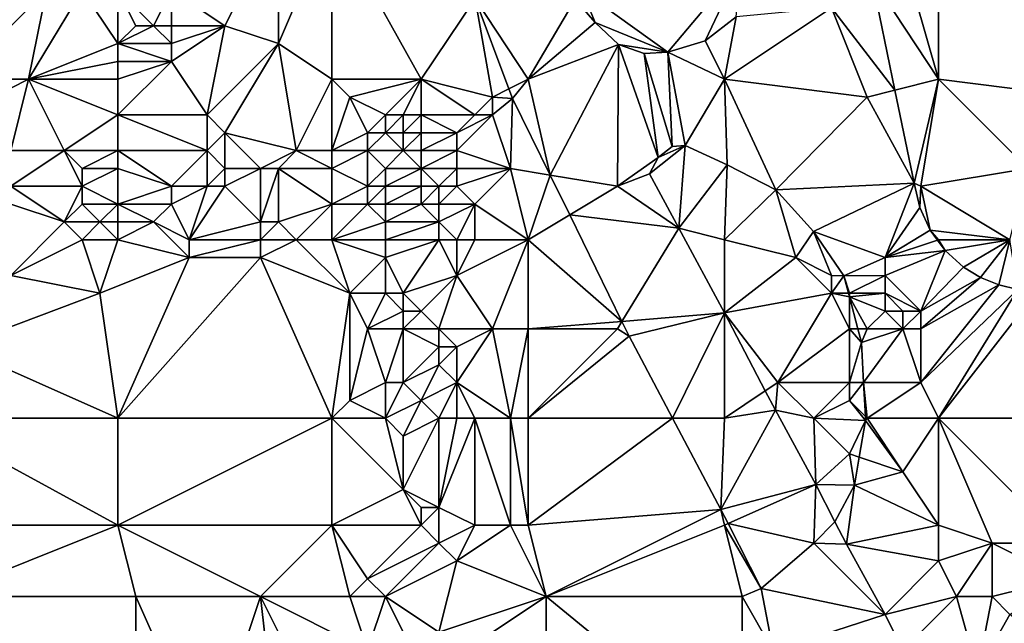
# Model space of a CAD drawing. Units: metres. Extents: x 73750 to 74375, y 348500 to 349000.
# Drawn here: x 74000 to 74055, y 348786 to 348819 of the extents above; entities that cross this region are included whole.
import ezdxf

# ---------------------------------------------------------------- set-up
doc = ezdxf.new("R2010")
doc.units = ezdxf.units.M
doc.layers.add('Terrain', color=15, linetype='Continuous')

msp = doc.modelspace()

# ---------------------------------------------------------------- linework, layer by layer
at = {"layer": 'Terrain'}
for points in [[(74014, 348825, 256.88), (74008, 348821, 257.07), (74011, 348819, 256.94), (74014, 348825, 256.88)], [(74014, 348825, 256.88), (74011, 348819, 256.94), (74014, 348818, 256.92), (74014, 348825, 256.88)], [(74017, 348825, 257.02), (74014, 348825, 256.88), (74014, 348818, 256.92), (74017, 348825, 257.02)], [(74017, 348825, 257.02), (74014, 348818, 256.92), (74017, 348816, 257.03), (74017, 348825, 257.02)], [(74017, 348825, 257.02), (74017, 348816, 257.03), (74022, 348816, 257.05), (74017, 348825, 257.02)], [(74017, 348825, 257.02), (74022, 348816, 257.05), (74025.023, 348820.535, 256.672), (74017, 348825, 257.02)], [(74051, 348825, 257.1), (74049, 348823, 257.24), (74051, 348816, 257.2), (74051, 348825, 257.1)], [(74051, 348825, 257.1), (74051, 348816, 257.2), (74059, 348815, 257.11), (74051, 348825, 257.1)], [(74051, 348825, 257.1), (74059, 348815, 257.11), (74062, 348825, 257.07), (74051, 348825, 257.1)], [(74051, 348816, 257.2), (74049, 348823, 257.24), (74047.259, 348821.694, 256.799), (74051, 348816, 257.2)], [(73996, 348816, 257.16), (74001, 348821, 256.8), (73996, 348822, 257.14), (73996, 348816, 257.16)], [(74031, 348821, 257.16), (74035.832, 348817.515, 256.692), (74039.93, 348822.425, 256.72), (74031, 348821, 257.16)], [(74037.925, 348818.15, 256.696), (74039.93, 348822.425, 256.72), (74035.832, 348817.515, 256.692), (74037.925, 348818.15, 256.696)], [(74039.661, 348819.502, 256.736), (74039.93, 348822.425, 256.72), (74037.925, 348818.15, 256.696), (74039.661, 348819.502, 256.736)], [(74048.554, 348815.389, 256.806), (74047.259, 348821.694, 256.799), (74045, 348820, 257.24), (74048.554, 348815.389, 256.806)], [(74048.554, 348815.389, 256.806), (74051, 348816, 257.2), (74047.259, 348821.694, 256.799), (74048.554, 348815.389, 256.806)], [(74000, 348816, 257.14), (74001, 348821, 256.8), (73996, 348816, 257.16), (74000, 348816, 257.14)], [(74000, 348816, 257.14), (74005, 348818, 257.34), (74003, 348821, 256.88), (74000, 348816, 257.14)], [(74000, 348816, 257.14), (74003, 348821, 256.88), (74001, 348821, 256.8), (74000, 348816, 257.14)], [(74005, 348818, 257.34), (74005, 348821, 257.04), (74003, 348821, 256.88), (74005, 348818, 257.34)], [(74005, 348818, 257.34), (74006, 348819, 257.43), (74005, 348821, 257.04), (74005, 348818, 257.34)], [(74005, 348821, 257.04), (74006, 348819, 257.43), (74007, 348819, 257.4), (74005, 348821, 257.04)], [(74005, 348821, 257.04), (74007, 348819, 257.4), (74008, 348821, 257.07), (74005, 348821, 257.04)], [(74008, 348819, 257.28), (74008, 348821, 257.07), (74007, 348819, 257.4), (74008, 348819, 257.28)], [(74011, 348819, 256.94), (74008, 348821, 257.07), (74008, 348819, 257.28), (74011, 348819, 256.94)], [(74031, 348821, 257.16), (74030.624, 348820.492, 256.744), (74031.757, 348819.179, 256.724), (74031, 348821, 257.16)], [(74031, 348821, 257.16), (74031.757, 348819.179, 256.724), (74035.832, 348817.515, 256.692), (74031, 348821, 257.16)], [(74026, 348815, 256.97), (74025.023, 348820.535, 256.672), (74022, 348816, 257.05), (74026, 348815, 256.97)], [(74026, 348815, 256.97), (74026.922, 348815.461, 256.653), (74025.023, 348820.535, 256.672), (74026, 348815, 256.97)], [(74026.922, 348815.461, 256.653), (74028, 348816, 257.07), (74025.023, 348820.535, 256.672), (74026.922, 348815.461, 256.653)], [(74030.624, 348820.492, 256.744), (74025.023, 348820.535, 256.672), (74028, 348816, 257.07), (74030.624, 348820.492, 256.744)], [(74031.757, 348819.179, 256.724), (74030.624, 348820.492, 256.744), (74028, 348816, 257.07), (74031.757, 348819.179, 256.724)], [(74039, 348816, 256.99), (74047, 348815, 257.23), (74045, 348820, 257.24), (74039, 348816, 256.99)], [(74039, 348816, 256.99), (74045, 348820, 257.24), (74039.661, 348819.502, 256.736), (74039, 348816, 256.99)], [(74047, 348815, 257.23), (74048.554, 348815.389, 256.806), (74045, 348820, 257.24), (74047, 348815, 257.23)], [(74033.069, 348817.956, 256.692), (74031.757, 348819.179, 256.724), (74028, 348816, 257.07), (74033.069, 348817.956, 256.692)], [(74035.832, 348817.515, 256.692), (74031.757, 348819.179, 256.724), (74033.069, 348817.956, 256.692), (74035.832, 348817.515, 256.692)], [(74039, 348816, 256.99), (74039.661, 348819.502, 256.736), (74037.925, 348818.15, 256.696), (74039, 348816, 256.99)], [(74005, 348818, 257.34), (74008, 348818, 257.24), (74007, 348819, 257.4), (74005, 348818, 257.34)], [(74005, 348818, 257.34), (74007, 348819, 257.4), (74006, 348819, 257.43), (74005, 348818, 257.34)], [(74008, 348818, 257.24), (74008, 348819, 257.28), (74007, 348819, 257.4), (74008, 348818, 257.24)], [(74010, 348814, 256.96), (74011, 348819, 256.94), (74008, 348817, 257.13), (74010, 348814, 256.96)], [(74008, 348817, 257.13), (74011, 348819, 256.94), (74008, 348818, 257.24), (74008, 348817, 257.13)], [(74008, 348818, 257.24), (74011, 348819, 256.94), (74008, 348819, 257.28), (74008, 348818, 257.24)], [(74010, 348814, 256.96), (74014, 348818, 256.92), (74011, 348819, 256.94), (74010, 348814, 256.96)], [(74039, 348816, 256.99), (74037.925, 348818.15, 256.696), (74035.832, 348817.515, 256.692), (74039, 348816, 256.99)], [(74000, 348816, 257.14), (74005, 348817, 257.23), (74005, 348818, 257.34), (74000, 348816, 257.14)], [(74005, 348817, 257.23), (74008, 348817, 257.13), (74005, 348818, 257.34), (74005, 348817, 257.23)], [(74005, 348818, 257.34), (74008, 348817, 257.13), (74008, 348818, 257.24), (74005, 348818, 257.34)], [(74011, 348813, 257.07), (74014, 348818, 256.92), (74010, 348814, 256.96), (74011, 348813, 257.07)], [(74015, 348812, 257.38), (74014, 348818, 256.92), (74011, 348813, 257.07), (74015, 348812, 257.38)], [(74015, 348812, 257.38), (74017, 348816, 257.03), (74014, 348818, 256.92), (74015, 348812, 257.38)], [(74029.229, 348810.629, 256.64), (74033.069, 348817.956, 256.692), (74028, 348816, 257.07), (74029.229, 348810.629, 256.64)], [(74033, 348810, 257.16), (74033.069, 348817.956, 256.692), (74029.229, 348810.629, 256.64), (74033, 348810, 257.16)], [(74033, 348810, 257.16), (74035.281, 348811.606, 256.684), (74033.069, 348817.956, 256.692), (74033, 348810, 257.16)], [(74035.281, 348811.606, 256.684), (74034.496, 348817.441, 256.672), (74033.069, 348817.956, 256.692), (74035.281, 348811.606, 256.684)], [(74035.832, 348817.515, 256.692), (74033.069, 348817.956, 256.692), (74034.496, 348817.441, 256.672), (74035.832, 348817.515, 256.692)], [(74036.068, 348812.226, 256.637), (74035.832, 348817.515, 256.692), (74034.496, 348817.441, 256.672), (74036.068, 348812.226, 256.637)], [(74036.792, 348812.28, 256.601), (74039, 348816, 256.99), (74035.832, 348817.515, 256.692), (74036.792, 348812.28, 256.601)], [(74036.792, 348812.28, 256.601), (74035.832, 348817.515, 256.692), (74036.068, 348812.226, 256.637), (74036.792, 348812.28, 256.601)], [(74005, 348816, 257.08), (74005, 348817, 257.23), (74000, 348816, 257.14), (74005, 348816, 257.08)], [(74005, 348814, 256.96), (74010, 348814, 256.96), (74008, 348817, 257.13), (74005, 348814, 256.96)], [(74005, 348814, 256.96), (74008, 348817, 257.13), (74005, 348816, 257.08), (74005, 348814, 256.96)], [(74005, 348816, 257.08), (74008, 348817, 257.13), (74005, 348817, 257.23), (74005, 348816, 257.08)], [(74036.068, 348812.226, 256.637), (74034.496, 348817.441, 256.672), (74035.281, 348811.606, 256.684), (74036.068, 348812.226, 256.637)], [(73998, 348815, 257.05), (74000, 348816, 257.14), (73996, 348816, 257.16), (73998, 348815, 257.05)], [(73999, 348812, 256.99), (74000, 348816, 257.14), (73998, 348815, 257.05), (73999, 348812, 256.99)], [(74002, 348812, 257.01), (74000, 348816, 257.14), (73999, 348812, 256.99), (74002, 348812, 257.01)], [(74002, 348812, 257.01), (74005, 348814, 256.96), (74000, 348816, 257.14), (74002, 348812, 257.01)], [(74005, 348814, 256.96), (74005, 348816, 257.08), (74000, 348816, 257.14), (74005, 348814, 256.96)], [(74017, 348812, 257.32), (74017, 348816, 257.03), (74015, 348812, 257.38), (74017, 348812, 257.32)], [(74017, 348812, 257.32), (74018, 348815, 257.05), (74017, 348816, 257.03), (74017, 348812, 257.32)], [(74017, 348816, 257.03), (74018, 348815, 257.05), (74022, 348816, 257.05), (74017, 348816, 257.03)], [(74020, 348814, 257.51), (74022, 348816, 257.05), (74018, 348815, 257.05), (74020, 348814, 257.51)], [(74021, 348814, 257.47), (74022, 348816, 257.05), (74020, 348814, 257.51), (74021, 348814, 257.47)], [(74022, 348814, 257.31), (74022, 348816, 257.05), (74021, 348814, 257.47), (74022, 348814, 257.31)], [(74025, 348814, 257.02), (74026, 348815, 256.97), (74022, 348816, 257.05), (74025, 348814, 257.02)], [(74025, 348814, 257.02), (74022, 348816, 257.05), (74022, 348814, 257.31), (74025, 348814, 257.02)], [(74026.922, 348815.461, 256.653), (74027.127, 348814.913, 256.651), (74028, 348816, 257.07), (74026.922, 348815.461, 256.653)], [(74029.229, 348810.629, 256.64), (74028, 348816, 257.07), (74027.127, 348814.913, 256.651), (74029.229, 348810.629, 256.64)], [(74039.156, 348811.207, 256.621), (74039, 348816, 256.99), (74036.792, 348812.28, 256.601), (74039.156, 348811.207, 256.621)], [(74039.156, 348811.207, 256.621), (74041.878, 348809.796, 256.652), (74039, 348816, 256.99), (74039.156, 348811.207, 256.621)], [(74039, 348816, 256.99), (74041.878, 348809.796, 256.652), (74047, 348815, 257.23), (74039, 348816, 256.99)], [(74048.554, 348815.389, 256.806), (74049.625, 348810.174, 256.811), (74051, 348816, 257.2), (74048.554, 348815.389, 256.806)], [(74050, 348810, 257.17), (74051, 348816, 257.2), (74049.625, 348810.174, 256.811), (74050, 348810, 257.17)], [(74050, 348810, 257.17), (74056, 348811, 257.42), (74051, 348816, 257.2), (74050, 348810, 257.17)], [(74056, 348811, 257.42), (74059, 348815, 257.11), (74051, 348816, 257.2), (74056, 348811, 257.42)], [(74026, 348815, 256.97), (74027.127, 348814.913, 256.651), (74026.922, 348815.461, 256.653), (74026, 348815, 256.97)], [(74047, 348815, 257.23), (74049.625, 348810.174, 256.811), (74048.554, 348815.389, 256.806), (74047, 348815, 257.23)], [(74017, 348812, 257.32), (74019, 348813, 257.42), (74018, 348815, 257.05), (74017, 348812, 257.32)], [(74019, 348813, 257.42), (74020, 348814, 257.51), (74018, 348815, 257.05), (74019, 348813, 257.42)], [(74026, 348814, 256.97), (74026, 348815, 256.97), (74025, 348814, 257.02), (74026, 348814, 256.97)], [(74026, 348814, 256.97), (74027.127, 348814.913, 256.651), (74026, 348815, 256.97), (74026, 348814, 256.97)], [(74027, 348811, 257.01), (74027.127, 348814.913, 256.651), (74026, 348814, 256.97), (74027, 348811, 257.01)], [(74029.229, 348810.629, 256.64), (74027.127, 348814.913, 256.651), (74027, 348811, 257.01), (74029.229, 348810.629, 256.64)], [(74047, 348815, 257.23), (74041.878, 348809.796, 256.652), (74049.625, 348810.174, 256.811), (74047, 348815, 257.23)], [(74005, 348812, 257.07), (74005, 348814, 256.96), (74002, 348812, 257.01), (74005, 348812, 257.07)], [(74005, 348812, 257.07), (74010, 348812, 257.22), (74005, 348814, 256.96), (74005, 348812, 257.07)], [(74005, 348814, 256.96), (74010, 348812, 257.22), (74010, 348814, 256.96), (74005, 348814, 256.96)], [(74010, 348812, 257.22), (74011, 348813, 257.07), (74010, 348814, 256.96), (74010, 348812, 257.22)], [(74020, 348813, 257.52), (74020, 348814, 257.51), (74019, 348813, 257.42), (74020, 348813, 257.52)], [(74021, 348813, 257.52), (74021, 348814, 257.47), (74020, 348813, 257.52), (74021, 348813, 257.52)], [(74020, 348813, 257.52), (74021, 348814, 257.47), (74020, 348814, 257.51), (74020, 348813, 257.52)], [(74022, 348813, 257.4), (74022, 348814, 257.31), (74021, 348813, 257.52), (74022, 348813, 257.4)], [(74021, 348813, 257.52), (74022, 348814, 257.31), (74021, 348814, 257.47), (74021, 348813, 257.52)], [(74024, 348813, 257.1), (74025, 348814, 257.02), (74022, 348814, 257.31), (74024, 348813, 257.1)], [(74024, 348813, 257.1), (74022, 348814, 257.31), (74022, 348813, 257.4), (74024, 348813, 257.1)], [(74027, 348811, 257.01), (74026, 348814, 256.97), (74024, 348812, 257.13), (74027, 348811, 257.01)], [(74024, 348812, 257.13), (74026, 348814, 256.97), (74024, 348813, 257.1), (74024, 348812, 257.13)], [(74024, 348813, 257.1), (74026, 348814, 256.97), (74025, 348814, 257.02), (74024, 348813, 257.1)], [(74011, 348811, 257.42), (74011, 348813, 257.07), (74010, 348812, 257.22), (74011, 348811, 257.42)], [(74013, 348811, 257.38), (74011, 348813, 257.07), (74011, 348811, 257.42), (74013, 348811, 257.38)], [(74013, 348811, 257.38), (74015, 348812, 257.38), (74011, 348813, 257.07), (74013, 348811, 257.38)], [(74017, 348812, 257.32), (74019, 348812, 257.25), (74019, 348813, 257.42), (74017, 348812, 257.32)], [(74021, 348812, 257.44), (74020, 348813, 257.52), (74019, 348812, 257.25), (74021, 348812, 257.44)], [(74019, 348812, 257.25), (74020, 348813, 257.52), (74019, 348813, 257.42), (74019, 348812, 257.25)], [(74021, 348812, 257.44), (74021, 348813, 257.52), (74020, 348813, 257.52), (74021, 348812, 257.44)], [(74022, 348812, 257.43), (74022, 348813, 257.4), (74021, 348812, 257.44), (74022, 348812, 257.43)], [(74021, 348812, 257.44), (74022, 348813, 257.4), (74021, 348813, 257.52), (74021, 348812, 257.44)], [(74024, 348812, 257.13), (74024, 348813, 257.1), (74022, 348812, 257.43), (74024, 348812, 257.13)], [(74022, 348812, 257.43), (74024, 348813, 257.1), (74022, 348813, 257.4), (74022, 348812, 257.43)], [(74003, 348810, 257.3), (74002, 348812, 257.01), (73999, 348810, 257.07), (74003, 348810, 257.3)], [(73999, 348810, 257.07), (74002, 348812, 257.01), (73999, 348812, 256.99), (73999, 348810, 257.07)], [(74003, 348810, 257.3), (74003, 348811, 257.09), (74002, 348812, 257.01), (74003, 348810, 257.3)], [(74003, 348811, 257.09), (74005, 348812, 257.07), (74002, 348812, 257.01), (74003, 348811, 257.09)], [(74005, 348811, 257.22), (74005, 348812, 257.07), (74003, 348811, 257.09), (74005, 348811, 257.22)], [(74005, 348811, 257.22), (74008, 348810, 257.32), (74005, 348812, 257.07), (74005, 348811, 257.22)], [(74005, 348812, 257.07), (74008, 348810, 257.32), (74010, 348812, 257.22), (74005, 348812, 257.07)], [(74010, 348810, 257.3), (74010, 348812, 257.22), (74008, 348810, 257.32), (74010, 348810, 257.3)], [(74010, 348810, 257.3), (74011, 348811, 257.42), (74010, 348812, 257.22), (74010, 348810, 257.3)], [(74014, 348811, 257.3), (74015, 348812, 257.38), (74013, 348811, 257.38), (74014, 348811, 257.3)], [(74017, 348811, 257.1), (74015, 348812, 257.38), (74014, 348811, 257.3), (74017, 348811, 257.1)], [(74017, 348811, 257.1), (74017, 348812, 257.32), (74015, 348812, 257.38), (74017, 348811, 257.1)], [(74017, 348811, 257.1), (74019, 348810, 256.83), (74019, 348812, 257.25), (74017, 348811, 257.1)], [(74017, 348811, 257.1), (74019, 348812, 257.25), (74017, 348812, 257.32), (74017, 348811, 257.1)], [(74019, 348810, 256.83), (74020, 348811, 257.11), (74019, 348812, 257.25), (74019, 348810, 256.83)], [(74020, 348811, 257.11), (74021, 348812, 257.44), (74019, 348812, 257.25), (74020, 348811, 257.11)], [(74022, 348811, 257.46), (74021, 348812, 257.44), (74020, 348811, 257.11), (74022, 348811, 257.46)], [(74022, 348811, 257.46), (74022, 348812, 257.43), (74021, 348812, 257.44), (74022, 348811, 257.46)], [(74024, 348811, 257.16), (74024, 348812, 257.13), (74022, 348811, 257.46), (74024, 348811, 257.16)], [(74022, 348811, 257.46), (74024, 348812, 257.13), (74022, 348812, 257.43), (74022, 348811, 257.46)], [(74027, 348811, 257.01), (74024, 348812, 257.13), (74024, 348811, 257.16), (74027, 348811, 257.01)], [(74036.792, 348812.28, 256.601), (74035.281, 348811.606, 256.684), (74034.801, 348810.701, 256.676), (74036.792, 348812.28, 256.601)], [(74036.792, 348812.28, 256.601), (74034.801, 348810.701, 256.676), (74036.437, 348807.654, 256.72), (74036.792, 348812.28, 256.601)], [(74036.792, 348812.28, 256.601), (74036.068, 348812.226, 256.637), (74035.281, 348811.606, 256.684), (74036.792, 348812.28, 256.601)], [(74039.156, 348811.207, 256.621), (74036.792, 348812.28, 256.601), (74036.437, 348807.654, 256.72), (74039.156, 348811.207, 256.621)], [(74033, 348810, 257.16), (74034.801, 348810.701, 256.676), (74035.281, 348811.606, 256.684), (74033, 348810, 257.16)], [(74005, 348809, 257.42), (74005, 348811, 257.22), (74003, 348810, 257.3), (74005, 348809, 257.42)], [(74003, 348810, 257.3), (74005, 348811, 257.22), (74003, 348811, 257.09), (74003, 348810, 257.3)], [(74005, 348809, 257.42), (74008, 348810, 257.32), (74005, 348811, 257.22), (74005, 348809, 257.42)], [(74011, 348810, 257.21), (74011, 348811, 257.42), (74010, 348810, 257.3), (74011, 348810, 257.21)], [(74013, 348808, 256.98), (74013, 348811, 257.38), (74011, 348810, 257.21), (74013, 348808, 256.98)], [(74011, 348810, 257.21), (74013, 348811, 257.38), (74011, 348811, 257.42), (74011, 348810, 257.21)], [(74014, 348808, 256.86), (74014, 348811, 257.3), (74013, 348808, 256.98), (74014, 348808, 256.86)], [(74013, 348808, 256.98), (74014, 348811, 257.3), (74013, 348811, 257.38), (74013, 348808, 256.98)], [(74014, 348808, 256.86), (74017, 348809, 256.82), (74014, 348811, 257.3), (74014, 348808, 256.86)], [(74017, 348809, 256.82), (74017, 348811, 257.1), (74014, 348811, 257.3), (74017, 348809, 256.82)], [(74017, 348809, 256.82), (74019, 348810, 256.83), (74017, 348811, 257.1), (74017, 348809, 256.82)], [(74020, 348810, 257.01), (74020, 348811, 257.11), (74019, 348810, 256.83), (74020, 348810, 257.01)], [(74022, 348810, 257.51), (74022, 348811, 257.46), (74020, 348810, 257.01), (74022, 348810, 257.51)], [(74020, 348810, 257.01), (74022, 348811, 257.46), (74020, 348811, 257.11), (74020, 348810, 257.01)], [(74023, 348810, 257.42), (74022, 348811, 257.46), (74022, 348810, 257.51), (74023, 348810, 257.42)], [(74023, 348810, 257.42), (74024, 348811, 257.16), (74022, 348811, 257.46), (74023, 348810, 257.42)], [(74024, 348810, 257.21), (74024, 348811, 257.16), (74023, 348810, 257.42), (74024, 348810, 257.21)], [(74025, 348809, 257.12), (74027, 348811, 257.01), (74024, 348810, 257.21), (74025, 348809, 257.12)], [(74024, 348810, 257.21), (74027, 348811, 257.01), (74024, 348811, 257.16), (74024, 348810, 257.21)], [(74028, 348807, 257.07), (74027, 348811, 257.01), (74025, 348809, 257.12), (74028, 348807, 257.07)], [(74029.229, 348810.629, 256.64), (74027, 348811, 257.01), (74028, 348807, 257.07), (74029.229, 348810.629, 256.64)], [(74039, 348807, 257.04), (74039.156, 348811.207, 256.621), (74036.437, 348807.654, 256.72), (74039, 348807, 257.04)], [(74039, 348807, 257.04), (74041.878, 348809.796, 256.652), (74039.156, 348811.207, 256.621), (74039, 348807, 257.04)], [(74050, 348810, 257.17), (74055, 348807, 257.46), (74056, 348811, 257.42), (74050, 348810, 257.17)], [(74030.325, 348808.395, 256.634), (74029.229, 348810.629, 256.64), (74028, 348807, 257.07), (74030.325, 348808.395, 256.634)], [(74033, 348810, 257.16), (74029.229, 348810.629, 256.64), (74030.325, 348808.395, 256.634), (74033, 348810, 257.16)], [(74033, 348810, 257.16), (74036.437, 348807.654, 256.72), (74034.801, 348810.701, 256.676), (74033, 348810, 257.16)], [(74002, 348808, 257.41), (74003, 348810, 257.3), (73999, 348810, 257.07), (74002, 348808, 257.41)], [(74002, 348808, 257.41), (73999, 348810, 257.07), (73999, 348809, 257.26), (74002, 348808, 257.41)], [(74002, 348808, 257.41), (74003, 348809, 257.49), (74003, 348810, 257.3), (74002, 348808, 257.41)], [(74005, 348809, 257.42), (74003, 348810, 257.3), (74003, 348809, 257.49), (74005, 348809, 257.42)], [(74005, 348809, 257.42), (74008, 348809, 257.18), (74008, 348810, 257.32), (74005, 348809, 257.42)], [(74009, 348807, 256.84), (74010, 348810, 257.3), (74008, 348809, 257.18), (74009, 348807, 256.84)], [(74008, 348809, 257.18), (74010, 348810, 257.3), (74008, 348810, 257.32), (74008, 348809, 257.18)], [(74009, 348807, 256.84), (74013, 348808, 256.98), (74011, 348810, 257.21), (74009, 348807, 256.84)], [(74009, 348807, 256.84), (74011, 348810, 257.21), (74010, 348810, 257.3), (74009, 348807, 256.84)], [(74017, 348809, 256.82), (74019, 348809, 256.78), (74019, 348810, 256.83), (74017, 348809, 256.82)], [(74020, 348809, 256.92), (74020, 348810, 257.01), (74019, 348809, 256.78), (74020, 348809, 256.92)], [(74019, 348809, 256.78), (74020, 348810, 257.01), (74019, 348810, 256.83), (74019, 348809, 256.78)], [(74022, 348809, 257.49), (74022, 348810, 257.51), (74020, 348809, 256.92), (74022, 348809, 257.49)], [(74020, 348809, 256.92), (74022, 348810, 257.51), (74020, 348810, 257.01), (74020, 348809, 256.92)], [(74023, 348809, 257.47), (74023, 348810, 257.42), (74022, 348809, 257.49), (74023, 348809, 257.47)], [(74022, 348809, 257.49), (74023, 348810, 257.42), (74022, 348810, 257.51), (74022, 348809, 257.49)], [(74025, 348809, 257.12), (74024, 348810, 257.21), (74023, 348809, 257.47), (74025, 348809, 257.12)], [(74023, 348809, 257.47), (74024, 348810, 257.21), (74023, 348810, 257.42), (74023, 348809, 257.47)], [(74033, 348810, 257.16), (74030.325, 348808.395, 256.634), (74036.437, 348807.654, 256.72), (74033, 348810, 257.16)], [(74043, 348806, 256.98), (74041.878, 348809.796, 256.652), (74039, 348807, 257.04), (74043, 348806, 256.98)], [(74049.625, 348810.174, 256.811), (74041.878, 348809.796, 256.652), (74043.988, 348807.472, 256.688), (74049.625, 348810.174, 256.811)], [(74043, 348806, 256.98), (74043.988, 348807.472, 256.688), (74041.878, 348809.796, 256.652), (74043, 348806, 256.98)], [(74048, 348806, 257.44), (74049.625, 348810.174, 256.811), (74043.988, 348807.472, 256.688), (74048, 348806, 257.44)], [(74048, 348806, 257.44), (74049.943, 348808.809, 256.851), (74049.625, 348810.174, 256.811), (74048, 348806, 257.44)], [(74050, 348810, 257.17), (74049.625, 348810.174, 256.811), (74049.943, 348808.809, 256.851), (74050, 348810, 257.17)], [(74050, 348810, 257.17), (74049.943, 348808.809, 256.851), (74050.53, 348807.537, 256.851), (74050, 348810, 257.17)], [(74050, 348810, 257.17), (74050.53, 348807.537, 256.851), (74055, 348807, 257.46), (74050, 348810, 257.17)], [(73999, 348805, 256.88), (74002, 348808, 257.41), (73999, 348809, 257.26), (73999, 348805, 256.88)], [(74004, 348808, 257.27), (74003, 348809, 257.49), (74002, 348808, 257.41), (74004, 348808, 257.27)], [(74004, 348808, 257.27), (74005, 348809, 257.42), (74003, 348809, 257.49), (74004, 348808, 257.27)], [(74005, 348808, 257.18), (74005, 348809, 257.42), (74004, 348808, 257.27), (74005, 348808, 257.18)], [(74005, 348808, 257.18), (74007, 348808, 257.01), (74005, 348809, 257.42), (74005, 348808, 257.18)], [(74005, 348809, 257.42), (74007, 348808, 257.01), (74008, 348809, 257.18), (74005, 348809, 257.42)], [(74009, 348807, 256.84), (74008, 348809, 257.18), (74007, 348808, 257.01), (74009, 348807, 256.84)], [(74015, 348807, 256.81), (74017, 348809, 256.82), (74014, 348808, 256.86), (74015, 348807, 256.81)], [(74017, 348807, 256.89), (74017, 348809, 256.82), (74015, 348807, 256.81), (74017, 348807, 256.89)], [(74017, 348807, 256.89), (74020, 348808, 256.86), (74019, 348809, 256.78), (74017, 348807, 256.89)], [(74017, 348807, 256.89), (74019, 348809, 256.78), (74017, 348809, 256.82), (74017, 348807, 256.89)], [(74020, 348808, 256.86), (74020, 348809, 256.92), (74019, 348809, 256.78), (74020, 348808, 256.86)], [(74023, 348808, 257.46), (74022, 348809, 257.49), (74020, 348808, 256.86), (74023, 348808, 257.46)], [(74020, 348808, 256.86), (74022, 348809, 257.49), (74020, 348809, 256.92), (74020, 348808, 256.86)], [(74023, 348808, 257.46), (74023, 348809, 257.47), (74022, 348809, 257.49), (74023, 348808, 257.46)], [(74024, 348807, 257.3), (74025, 348809, 257.12), (74023, 348808, 257.46), (74024, 348807, 257.3)], [(74023, 348808, 257.46), (74025, 348809, 257.12), (74023, 348809, 257.47), (74023, 348808, 257.46)], [(74025, 348807, 257.17), (74025, 348809, 257.12), (74024, 348807, 257.3), (74025, 348807, 257.17)], [(74028, 348807, 257.07), (74025, 348809, 257.12), (74025, 348807, 257.17), (74028, 348807, 257.07)], [(74048, 348806, 257.44), (74050.53, 348807.537, 256.851), (74049.943, 348808.809, 256.851), (74048, 348806, 257.44)], [(74033.256, 348802.42, 256.618), (74030.325, 348808.395, 256.634), (74028, 348807, 257.07), (74033.256, 348802.42, 256.618)], [(74033.256, 348802.42, 256.618), (74036.437, 348807.654, 256.72), (74030.325, 348808.395, 256.634), (74033.256, 348802.42, 256.618)], [(73999, 348805, 256.88), (74003, 348807, 257.04), (74002, 348808, 257.41), (73999, 348805, 256.88)], [(74003, 348807, 257.04), (74004, 348808, 257.27), (74002, 348808, 257.41), (74003, 348807, 257.04)], [(74005, 348807, 256.94), (74004, 348808, 257.27), (74003, 348807, 257.04), (74005, 348807, 256.94)], [(74005, 348807, 256.94), (74005, 348808, 257.18), (74004, 348808, 257.27), (74005, 348807, 256.94)], [(74005, 348807, 256.94), (74007, 348808, 257.01), (74005, 348808, 257.18), (74005, 348807, 256.94)], [(74009, 348806, 256.84), (74007, 348808, 257.01), (74005, 348807, 256.94), (74009, 348806, 256.84)], [(74009, 348806, 256.84), (74009, 348807, 256.84), (74007, 348808, 257.01), (74009, 348806, 256.84)], [(74013, 348807, 257.07), (74013, 348808, 256.98), (74009, 348807, 256.84), (74013, 348807, 257.07)], [(74015, 348807, 256.81), (74014, 348808, 256.86), (74013, 348807, 257.07), (74015, 348807, 256.81)], [(74013, 348807, 257.07), (74014, 348808, 256.86), (74013, 348808, 256.98), (74013, 348807, 257.07)], [(74017, 348807, 256.89), (74020, 348807, 256.85), (74020, 348808, 256.86), (74017, 348807, 256.89)], [(74023, 348807, 257.38), (74023, 348808, 257.46), (74020, 348807, 256.85), (74023, 348807, 257.38)], [(74020, 348807, 256.85), (74023, 348808, 257.46), (74020, 348808, 256.86), (74020, 348807, 256.85)], [(74024, 348807, 257.3), (74023, 348808, 257.46), (74023, 348807, 257.38), (74024, 348807, 257.3)], [(74033.256, 348802.42, 256.618), (74038.998, 348802.904, 256.708), (74036.437, 348807.654, 256.72), (74033.256, 348802.42, 256.618)], [(74038.998, 348802.904, 256.708), (74039, 348807, 257.04), (74036.437, 348807.654, 256.72), (74038.998, 348802.904, 256.708)], [(74045, 348805, 257.11), (74043.988, 348807.472, 256.688), (74043, 348806, 256.98), (74045, 348805, 257.11)], [(74045, 348805, 257.11), (74045.684, 348804.982, 256.748), (74043.988, 348807.472, 256.688), (74045, 348805, 257.11)], [(74048, 348806, 257.44), (74043.988, 348807.472, 256.688), (74045.684, 348804.982, 256.748), (74048, 348806, 257.44)], [(74048, 348806, 257.44), (74050.94, 348806.98, 256.851), (74050.53, 348807.537, 256.851), (74048, 348806, 257.44)], [(74051, 348807, 257.28), (74055, 348807, 257.46), (74050.53, 348807.537, 256.851), (74051, 348807, 257.28)], [(74051, 348807, 257.28), (74050.53, 348807.537, 256.851), (74050.94, 348806.98, 256.851), (74051, 348807, 257.28)], [(74004, 348804, 256.81), (74003, 348807, 257.04), (73999, 348805, 256.88), (74004, 348804, 256.81)], [(74004, 348804, 256.81), (74005, 348807, 256.94), (74003, 348807, 257.04), (74004, 348804, 256.81)], [(74004, 348804, 256.81), (74009, 348806, 256.84), (74005, 348807, 256.94), (74004, 348804, 256.81)], [(74013, 348806, 256.98), (74013, 348807, 257.07), (74009, 348806, 256.84), (74013, 348806, 256.98)], [(74009, 348806, 256.84), (74013, 348807, 257.07), (74009, 348807, 256.84), (74009, 348806, 256.84)], [(74013, 348806, 256.98), (74018, 348804, 256.87), (74015, 348807, 256.81), (74013, 348806, 256.98)], [(74013, 348806, 256.98), (74015, 348807, 256.81), (74013, 348807, 257.07), (74013, 348806, 256.98)], [(74017, 348807, 256.89), (74015, 348807, 256.81), (74018, 348804, 256.87), (74017, 348807, 256.89)], [(74017, 348807, 256.89), (74018, 348804, 256.87), (74020, 348806, 256.85), (74017, 348807, 256.89)], [(74017, 348807, 256.89), (74020, 348806, 256.85), (74020, 348807, 256.85), (74017, 348807, 256.89)], [(74021, 348804, 256.96), (74023, 348807, 257.38), (74020, 348806, 256.85), (74021, 348804, 256.96)], [(74020, 348806, 256.85), (74023, 348807, 257.38), (74020, 348807, 256.85), (74020, 348806, 256.85)], [(74021, 348804, 256.96), (74024, 348805, 257.23), (74023, 348807, 257.38), (74021, 348804, 256.96)], [(74024, 348805, 257.23), (74024, 348807, 257.3), (74023, 348807, 257.38), (74024, 348805, 257.23)], [(74026, 348802, 257.12), (74028, 348807, 257.07), (74024, 348805, 257.23), (74026, 348802, 257.12)], [(74024, 348805, 257.23), (74025, 348807, 257.17), (74024, 348807, 257.3), (74024, 348805, 257.23)], [(74024, 348805, 257.23), (74028, 348807, 257.07), (74025, 348807, 257.17), (74024, 348805, 257.23)], [(74028, 348802, 257.02), (74028, 348807, 257.07), (74026, 348802, 257.12), (74028, 348802, 257.02)], [(74033.256, 348802.42, 256.618), (74028, 348807, 257.07), (74028, 348802, 257.02), (74033.256, 348802.42, 256.618)], [(74038.998, 348802.904, 256.708), (74043, 348806, 256.98), (74039, 348807, 257.04), (74038.998, 348802.904, 256.708)], [(74048, 348806, 257.44), (74051.361, 348806.409, 256.851), (74050.94, 348806.98, 256.851), (74048, 348806, 257.44)], [(74051, 348807, 257.28), (74050.94, 348806.98, 256.851), (74051.361, 348806.409, 256.851), (74051, 348807, 257.28)], [(74051, 348807, 257.28), (74051.361, 348806.409, 256.851), (74055, 348807, 257.46), (74051, 348807, 257.28)], [(74052.403, 348805.472, 256.851), (74055, 348807, 257.46), (74051.361, 348806.409, 256.851), (74052.403, 348805.472, 256.851)], [(74052.403, 348805.472, 256.851), (74053.345, 348804.893, 256.85), (74055, 348807, 257.46), (74052.403, 348805.472, 256.851)], [(74053.345, 348804.893, 256.85), (74054.368, 348804.472, 256.849), (74055, 348807, 257.46), (74053.345, 348804.893, 256.85)], [(74054.368, 348804.472, 256.849), (74055.445, 348804.22, 256.848), (74055, 348807, 257.46), (74054.368, 348804.472, 256.849)], [(74005, 348797, 256.73), (74009, 348806, 256.84), (74004, 348804, 256.81), (74005, 348797, 256.73)], [(74005, 348797, 256.73), (74017, 348797, 256.83), (74013, 348806, 256.98), (74005, 348797, 256.73)], [(74005, 348797, 256.73), (74013, 348806, 256.98), (74009, 348806, 256.84), (74005, 348797, 256.73)], [(74017, 348797, 256.83), (74018, 348804, 256.87), (74013, 348806, 256.98), (74017, 348797, 256.83)], [(74020, 348804, 256.86), (74020, 348806, 256.85), (74018, 348804, 256.87), (74020, 348804, 256.86)], [(74021, 348804, 256.96), (74020, 348806, 256.85), (74020, 348804, 256.86), (74021, 348804, 256.96)], [(74038.998, 348802.904, 256.708), (74045, 348804, 257.08), (74043, 348806, 256.98), (74038.998, 348802.904, 256.708)], [(74045, 348804, 257.08), (74045, 348805, 257.11), (74043, 348806, 256.98), (74045, 348804, 257.08)], [(74048, 348805, 257.53), (74048, 348806, 257.44), (74045.684, 348804.982, 256.748), (74048, 348805, 257.53)], [(74050, 348803, 257.38), (74051.361, 348806.409, 256.851), (74048, 348805, 257.53), (74050, 348803, 257.38)], [(74048, 348805, 257.53), (74051.361, 348806.409, 256.851), (74048, 348806, 257.44), (74048, 348805, 257.53)], [(74050, 348803, 257.38), (74052.403, 348805.472, 256.851), (74051.361, 348806.409, 256.851), (74050, 348803, 257.38)], [(74050, 348803, 257.38), (74053.345, 348804.893, 256.85), (74052.403, 348805.472, 256.851), (74050, 348803, 257.38)], [(73996, 348801, 256.98), (74004, 348804, 256.81), (73999, 348805, 256.88), (73996, 348801, 256.98)], [(74022, 348803, 257.31), (74024, 348805, 257.23), (74021, 348804, 256.96), (74022, 348803, 257.31)], [(74023, 348802, 257.6), (74024, 348805, 257.23), (74022, 348803, 257.31), (74023, 348802, 257.6)], [(74026, 348802, 257.12), (74024, 348805, 257.23), (74023, 348802, 257.6), (74026, 348802, 257.12)], [(74045, 348804, 257.08), (74045.684, 348804.982, 256.748), (74045, 348805, 257.11), (74045, 348804, 257.08)], [(74045, 348804, 257.08), (74045.948, 348804, 256.755), (74045.684, 348804.982, 256.748), (74045, 348804, 257.08)], [(74046, 348804, 257.27), (74048, 348805, 257.53), (74045.684, 348804.982, 256.748), (74046, 348804, 257.27)], [(74046, 348804, 257.27), (74045.684, 348804.982, 256.748), (74045.948, 348804, 256.755), (74046, 348804, 257.27)], [(74048, 348804, 257.61), (74048, 348805, 257.53), (74046, 348804, 257.27), (74048, 348804, 257.61)], [(74050, 348803, 257.38), (74048, 348805, 257.53), (74048, 348804, 257.61), (74050, 348803, 257.38)], [(74050, 348802, 257.25), (74054.368, 348804.472, 256.849), (74053.345, 348804.893, 256.85), (74050, 348802, 257.25)], [(74050, 348802, 257.25), (74053.345, 348804.893, 256.85), (74050, 348803, 257.38), (74050, 348802, 257.25)], [(74050, 348799, 257.1), (74055.445, 348804.22, 256.848), (74054.368, 348804.472, 256.849), (74050, 348799, 257.1)], [(74050, 348799, 257.1), (74054.368, 348804.472, 256.849), (74050, 348802, 257.25), (74050, 348799, 257.1)], [(74005, 348797, 256.73), (74004, 348804, 256.81), (73996, 348801, 256.98), (74005, 348797, 256.73)], [(74017, 348797, 256.83), (74018, 348798, 256.86), (74018, 348804, 256.87), (74017, 348797, 256.83)], [(74018, 348798, 256.86), (74019, 348802, 257.12), (74018, 348804, 256.87), (74018, 348798, 256.86)], [(74019, 348802, 257.12), (74020, 348804, 256.86), (74018, 348804, 256.87), (74019, 348802, 257.12)], [(74019, 348802, 257.12), (74021, 348803, 257.07), (74020, 348804, 256.86), (74019, 348802, 257.12)], [(74021, 348803, 257.07), (74021, 348804, 256.96), (74020, 348804, 256.86), (74021, 348803, 257.07)], [(74022, 348803, 257.31), (74021, 348804, 256.96), (74021, 348803, 257.07), (74022, 348803, 257.31)], [(74038.998, 348802.904, 256.708), (74042, 348799, 257.11), (74045, 348804, 257.08), (74038.998, 348802.904, 256.708)], [(74042, 348799, 257.11), (74046, 348802, 257.04), (74045, 348804, 257.08), (74042, 348799, 257.11)], [(74046, 348802, 257.04), (74046, 348803.805, 256.756), (74045, 348804, 257.08), (74046, 348802, 257.04)], [(74045, 348804, 257.08), (74046, 348803.805, 256.756), (74045.948, 348804, 256.755), (74045, 348804, 257.08)], [(74046, 348804, 257.27), (74045.948, 348804, 256.755), (74046, 348803.805, 256.756), (74046, 348804, 257.27)], [(74048, 348803, 257.56), (74048, 348804, 257.61), (74046, 348803.805, 256.756), (74048, 348803, 257.56)], [(74048, 348804, 257.61), (74046, 348804, 257.27), (74046, 348803.805, 256.756), (74048, 348804, 257.61)], [(74047, 348802, 257.19), (74048, 348803, 257.56), (74046, 348803.805, 256.756), (74047, 348802, 257.19)], [(74047, 348802, 257.19), (74046, 348803.805, 256.756), (74046.484, 348802, 256.77), (74047, 348802, 257.19)], [(74046, 348802, 257.04), (74046.484, 348802, 256.77), (74046, 348803.805, 256.756), (74046, 348802, 257.04)], [(74050, 348803, 257.38), (74048, 348804, 257.61), (74049, 348803, 257.58), (74050, 348803, 257.38)], [(74049, 348803, 257.58), (74048, 348804, 257.61), (74048, 348803, 257.56), (74049, 348803, 257.58)], [(74051, 348797, 257.25), (74055.445, 348804.22, 256.848), (74050, 348799, 257.1), (74051, 348797, 257.25)], [(74051, 348797, 257.25), (74056.548, 348804.142, 256.847), (74055.445, 348804.22, 256.848), (74051, 348797, 257.25)], [(74051, 348797, 257.25), (74062, 348797, 257.38), (74056.548, 348804.142, 256.847), (74051, 348797, 257.25)], [(74021, 348802, 257.2), (74021, 348803, 257.07), (74019, 348802, 257.12), (74021, 348802, 257.2)], [(74023, 348802, 257.6), (74022, 348803, 257.31), (74021, 348802, 257.2), (74023, 348802, 257.6)], [(74021, 348802, 257.2), (74022, 348803, 257.31), (74021, 348803, 257.07), (74021, 348802, 257.2)], [(74033.256, 348802.42, 256.618), (74033.658, 348801.6, 256.616), (74038.998, 348802.904, 256.708), (74033.256, 348802.42, 256.618)], [(74036.091, 348797, 256.623), (74038.998, 348802.904, 256.708), (74033.658, 348801.6, 256.616), (74036.091, 348797, 256.623)], [(74039, 348797, 257.09), (74038.998, 348802.904, 256.708), (74036.091, 348797, 256.623), (74039, 348797, 257.09)], [(74039, 348797, 257.09), (74041.29, 348798.527, 256.724), (74038.998, 348802.904, 256.708), (74039, 348797, 257.09)], [(74038.998, 348802.904, 256.708), (74041.29, 348798.527, 256.724), (74042, 348799, 257.11), (74038.998, 348802.904, 256.708)], [(74049, 348802, 257.37), (74048, 348803, 257.56), (74047, 348802, 257.19), (74049, 348802, 257.37)], [(74049, 348802, 257.37), (74049, 348803, 257.58), (74048, 348803, 257.56), (74049, 348802, 257.37)], [(74050, 348802, 257.25), (74050, 348803, 257.38), (74049, 348802, 257.37), (74050, 348802, 257.25)], [(74049, 348802, 257.37), (74050, 348803, 257.38), (74049, 348803, 257.58), (74049, 348802, 257.37)], [(74033, 348802, 257.11), (74033.256, 348802.42, 256.618), (74028, 348802, 257.02), (74033, 348802, 257.11)], [(74033, 348802, 257.11), (74033.658, 348801.6, 256.616), (74033.256, 348802.42, 256.618), (74033, 348802, 257.11)], [(74018, 348798, 256.86), (74020, 348799, 257.28), (74019, 348802, 257.12), (74018, 348798, 256.86)], [(74020, 348799, 257.28), (74021, 348802, 257.2), (74019, 348802, 257.12), (74020, 348799, 257.28)], [(74021, 348799, 257.22), (74021, 348802, 257.2), (74020, 348799, 257.28), (74021, 348799, 257.22)], [(74021, 348799, 257.22), (74023, 348801, 257.53), (74021, 348802, 257.2), (74021, 348799, 257.22)], [(74023, 348801, 257.53), (74023, 348802, 257.6), (74021, 348802, 257.2), (74023, 348801, 257.53)], [(74024, 348801, 257.46), (74026, 348802, 257.12), (74023, 348802, 257.6), (74024, 348801, 257.46)], [(74024, 348801, 257.46), (74023, 348802, 257.6), (74023, 348801, 257.53), (74024, 348801, 257.46)], [(74027, 348797, 257.08), (74026, 348802, 257.12), (74024, 348799, 257.26), (74027, 348797, 257.08)], [(74024, 348799, 257.26), (74026, 348802, 257.12), (74024, 348801, 257.46), (74024, 348799, 257.26)], [(74027, 348797, 257.08), (74028, 348802, 257.02), (74026, 348802, 257.12), (74027, 348797, 257.08)], [(74028, 348797, 256.97), (74028, 348802, 257.02), (74027, 348797, 257.08), (74028, 348797, 256.97)], [(74033, 348802, 257.11), (74028, 348802, 257.02), (74028, 348797, 256.97), (74033, 348802, 257.11)], [(74033, 348802, 257.11), (74028, 348797, 256.97), (74033.658, 348801.6, 256.616), (74033, 348802, 257.11)], [(74036.091, 348797, 256.623), (74033.658, 348801.6, 256.616), (74028, 348797, 256.97), (74036.091, 348797, 256.623)], [(74046, 348799, 256.89), (74046, 348802, 257.04), (74042, 348799, 257.11), (74046, 348799, 256.89)], [(74046, 348799, 256.89), (74046.688, 348801.241, 256.775), (74046, 348802, 257.04), (74046, 348799, 256.89)], [(74046, 348802, 257.04), (74046.688, 348801.241, 256.775), (74046.484, 348802, 256.77), (74046, 348802, 257.04)], [(74047, 348802, 257.19), (74046.484, 348802, 256.77), (74046.688, 348801.241, 256.775), (74047, 348802, 257.19)], [(74049, 348802, 257.37), (74047, 348802, 257.19), (74046.688, 348801.241, 256.775), (74049, 348802, 257.37)], [(74049, 348802, 257.37), (74046.688, 348801.241, 256.775), (74046.801, 348799, 256.769), (74049, 348802, 257.37)], [(74050, 348799, 257.1), (74049, 348802, 257.37), (74046.801, 348799, 256.769), (74050, 348799, 257.1)], [(74050, 348799, 257.1), (74050, 348802, 257.25), (74049, 348802, 257.37), (74050, 348799, 257.1)], [(74005, 348797, 256.73), (73996, 348801, 256.98), (73994, 348797, 256.77), (74005, 348797, 256.73)], [(74021, 348799, 257.22), (74023, 348800, 257.33), (74023, 348801, 257.53), (74021, 348799, 257.22)], [(74024, 348799, 257.26), (74024, 348801, 257.46), (74023, 348800, 257.33), (74024, 348799, 257.26)], [(74023, 348800, 257.33), (74024, 348801, 257.46), (74023, 348801, 257.53), (74023, 348800, 257.33)], [(74046, 348799, 256.89), (74046.801, 348799, 256.769), (74046.688, 348801.241, 256.775), (74046, 348799, 256.89)], [(74022, 348798, 257.09), (74023, 348800, 257.33), (74021, 348799, 257.22), (74022, 348798, 257.09)], [(74022, 348798, 257.09), (74024, 348799, 257.26), (74023, 348800, 257.33), (74022, 348798, 257.09)], [(74020, 348797, 257.24), (74020, 348799, 257.28), (74018, 348798, 256.86), (74020, 348797, 257.24)], [(74020, 348797, 257.24), (74022, 348798, 257.09), (74021, 348799, 257.22), (74020, 348797, 257.24)], [(74020, 348797, 257.24), (74021, 348799, 257.22), (74020, 348799, 257.28), (74020, 348797, 257.24)], [(74023, 348797, 257.32), (74024, 348799, 257.26), (74022, 348798, 257.09), (74023, 348797, 257.32)], [(74024, 348797, 257.28), (74024, 348799, 257.26), (74023, 348797, 257.32), (74024, 348797, 257.28)], [(74027, 348797, 257.08), (74024, 348799, 257.26), (74025, 348797, 257.21), (74027, 348797, 257.08)], [(74025, 348797, 257.21), (74024, 348799, 257.26), (74024, 348797, 257.28), (74025, 348797, 257.21)], [(74042, 348799, 257.11), (74041.29, 348798.527, 256.724), (74041.853, 348797.453, 256.728), (74042, 348799, 257.11)], [(74044, 348797, 257.23), (74042, 348799, 257.11), (74041.853, 348797.453, 256.728), (74044, 348797, 257.23)], [(74044, 348797, 257.23), (74046, 348799, 256.89), (74042, 348799, 257.11), (74044, 348797, 257.23)], [(74044, 348797, 257.23), (74046, 348798, 256.98), (74046, 348799, 256.89), (74044, 348797, 257.23)], [(74046, 348798, 256.98), (74046.897, 348797.103, 256.764), (74046.801, 348799, 256.769), (74046, 348798, 256.98)], [(74046, 348798, 256.98), (74046.801, 348799, 256.769), (74046, 348799, 256.89), (74046, 348798, 256.98)], [(74047, 348797, 257.07), (74050, 348799, 257.1), (74046.801, 348799, 256.769), (74047, 348797, 257.07)], [(74047, 348797, 257.07), (74046.801, 348799, 256.769), (74046.897, 348797.103, 256.764), (74047, 348797, 257.07)], [(74051, 348797, 257.25), (74050, 348799, 257.1), (74047, 348797, 257.07), (74051, 348797, 257.25)], [(74039, 348797, 257.09), (74041.853, 348797.453, 256.728), (74041.29, 348798.527, 256.724), (74039, 348797, 257.09)], [(74017, 348797, 256.83), (74020, 348797, 257.24), (74018, 348798, 256.86), (74017, 348797, 256.83)], [(74020, 348797, 257.24), (74021, 348796, 257.05), (74022, 348798, 257.09), (74020, 348797, 257.24)], [(74023, 348797, 257.32), (74022, 348798, 257.09), (74021, 348796, 257.05), (74023, 348797, 257.32)], [(74044, 348797, 257.23), (74046.909, 348796.869, 256.763), (74046, 348798, 256.98), (74044, 348797, 257.23)], [(74046, 348798, 256.98), (74046.909, 348796.869, 256.763), (74046.897, 348797.103, 256.764), (74046, 348798, 256.98)], [(74038.799, 348791.881, 256.631), (74044.117, 348793.273, 256.732), (74041.853, 348797.453, 256.728), (74038.799, 348791.881, 256.631)], [(74039, 348797, 257.09), (74038.799, 348791.881, 256.631), (74041.853, 348797.453, 256.728), (74039, 348797, 257.09)], [(74044, 348797, 257.23), (74041.853, 348797.453, 256.728), (74044.117, 348793.273, 256.732), (74044, 348797, 257.23)], [(74047, 348797, 257.07), (74046.897, 348797.103, 256.764), (74046.909, 348796.869, 256.763), (74047, 348797, 257.07)], [(74005, 348791, 256.74), (73994, 348797, 256.77), (73994, 348791, 256.77), (74005, 348791, 256.74)], [(74005, 348797, 256.73), (73994, 348797, 256.77), (74005, 348791, 256.74), (74005, 348797, 256.73)], [(74005, 348797, 256.73), (74005, 348791, 256.74), (74017, 348797, 256.83), (74005, 348797, 256.73)], [(74017, 348797, 256.83), (74005, 348791, 256.74), (74017, 348791, 256.81), (74017, 348797, 256.83)], [(74017, 348797, 256.83), (74021, 348793, 256.86), (74020, 348797, 257.24), (74017, 348797, 256.83)], [(74017, 348797, 256.83), (74017, 348791, 256.81), (74021, 348793, 256.86), (74017, 348797, 256.83)], [(74020, 348797, 257.24), (74021, 348793, 256.86), (74021, 348796, 257.05), (74020, 348797, 257.24)], [(74023, 348797, 257.32), (74021, 348796, 257.05), (74021, 348793, 256.86), (74023, 348797, 257.32)], [(74023, 348797, 257.32), (74021, 348793, 256.86), (74023, 348792, 257.26), (74023, 348797, 257.32)], [(74025, 348797, 257.21), (74024, 348797, 257.28), (74023, 348792, 257.26), (74025, 348797, 257.21)], [(74025, 348797, 257.21), (74023, 348792, 257.26), (74025, 348791, 257.31), (74025, 348797, 257.21)], [(74024, 348797, 257.28), (74023, 348797, 257.32), (74023, 348792, 257.26), (74024, 348797, 257.28)], [(74027, 348797, 257.08), (74025, 348797, 257.21), (74027, 348791, 257.11), (74027, 348797, 257.08)], [(74025, 348797, 257.21), (74025, 348791, 257.31), (74027, 348791, 257.11), (74025, 348797, 257.21)], [(74028, 348797, 256.97), (74027, 348797, 257.08), (74028, 348791, 257.01), (74028, 348797, 256.97)], [(74027, 348797, 257.08), (74027, 348791, 257.11), (74028, 348791, 257.01), (74027, 348797, 257.08)], [(74036.091, 348797, 256.623), (74028, 348791, 257.01), (74038.799, 348791.881, 256.631), (74036.091, 348797, 256.623)], [(74036.091, 348797, 256.623), (74028, 348797, 256.97), (74028, 348791, 257.01), (74036.091, 348797, 256.623)], [(74039, 348797, 257.09), (74036.091, 348797, 256.623), (74038.799, 348791.881, 256.631), (74039, 348797, 257.09)], [(74044, 348797, 257.23), (74044.117, 348793.273, 256.732), (74046, 348795, 257.11), (74044, 348797, 257.23)], [(74044, 348797, 257.23), (74046, 348795, 257.11), (74046.909, 348796.869, 256.763), (74044, 348797, 257.23)], [(74046, 348795, 257.11), (74046.555, 348794.815, 256.77), (74046.909, 348796.869, 256.763), (74046, 348795, 257.11)], [(74049, 348794, 257.22), (74046.909, 348796.869, 256.763), (74046.555, 348794.815, 256.77), (74049, 348794, 257.22)], [(74047, 348797, 257.07), (74046.909, 348796.869, 256.763), (74049, 348794, 257.22), (74047, 348797, 257.07)], [(74051, 348797, 257.25), (74047, 348797, 257.07), (74049, 348794, 257.22), (74051, 348797, 257.25)], [(74051, 348797, 257.25), (74049, 348794, 257.22), (74051, 348791, 257.16), (74051, 348797, 257.25)], [(74051, 348797, 257.25), (74051, 348791, 257.16), (74054, 348790, 257.12), (74051, 348797, 257.25)], [(74051, 348797, 257.25), (74054, 348790, 257.12), (74058, 348790, 257.12), (74051, 348797, 257.25)], [(74051, 348797, 257.25), (74058, 348790, 257.12), (74062, 348797, 257.38), (74051, 348797, 257.25)], [(74046, 348795, 257.11), (74044.117, 348793.273, 256.732), (74046.285, 348793.247, 256.775), (74046, 348795, 257.11)], [(74046, 348795, 257.11), (74046.285, 348793.247, 256.775), (74046.555, 348794.815, 256.77), (74046, 348795, 257.11)], [(74049, 348794, 257.22), (74046.555, 348794.815, 256.77), (74046.285, 348793.247, 256.775), (74049, 348794, 257.22)], [(74051, 348791, 257.16), (74049, 348794, 257.22), (74046.285, 348793.247, 256.775), (74051, 348791, 257.16)], [(74039.201, 348791.089, 256.618), (74044.117, 348793.273, 256.732), (74038.799, 348791.881, 256.631), (74039.201, 348791.089, 256.618)], [(74039.201, 348791.089, 256.618), (74044, 348790, 257.21), (74044.117, 348793.273, 256.732), (74039.201, 348791.089, 256.618)], [(74044, 348790, 257.21), (74045.187, 348791.181, 256.74), (74044.117, 348793.273, 256.732), (74044, 348790, 257.21)], [(74046.285, 348793.247, 256.775), (74044.117, 348793.273, 256.732), (74045.187, 348791.181, 256.74), (74046.285, 348793.247, 256.775)], [(74046.285, 348793.247, 256.775), (74045.187, 348791.181, 256.74), (74045.838, 348789.941, 256.712), (74046.285, 348793.247, 256.775)], [(74051, 348791, 257.16), (74046.285, 348793.247, 256.775), (74045.838, 348789.941, 256.712), (74051, 348791, 257.16)], [(74017, 348791, 256.81), (74022, 348791, 256.95), (74021, 348793, 256.86), (74017, 348791, 256.81)], [(74022, 348791, 256.95), (74022, 348792, 256.95), (74021, 348793, 256.86), (74022, 348791, 256.95)], [(74023, 348792, 257.26), (74021, 348793, 256.86), (74022, 348792, 256.95), (74023, 348792, 257.26)], [(74022, 348791, 256.95), (74023, 348790, 257.3), (74023, 348792, 257.26), (74022, 348791, 256.95)], [(74022, 348791, 256.95), (74023, 348792, 257.26), (74022, 348792, 256.95), (74022, 348791, 256.95)], [(74025, 348791, 257.31), (74023, 348792, 257.26), (74023, 348790, 257.3), (74025, 348791, 257.31)], [(74038.799, 348791.881, 256.631), (74028, 348791, 257.01), (74029, 348787, 257.05), (74038.799, 348791.881, 256.631)], [(74039, 348791, 257.06), (74038.799, 348791.881, 256.631), (74029, 348787, 257.05), (74039, 348791, 257.06)], [(74039, 348791, 257.06), (74039.201, 348791.089, 256.618), (74038.799, 348791.881, 256.631), (74039, 348791, 257.06)], [(74039, 348791, 257.06), (74041.053, 348787.448, 256.56), (74039.201, 348791.089, 256.618), (74039, 348791, 257.06)], [(74039.201, 348791.089, 256.618), (74041.053, 348787.448, 256.56), (74044, 348790, 257.21), (74039.201, 348791.089, 256.618)], [(74044, 348790, 257.21), (74045.838, 348789.941, 256.712), (74045.187, 348791.181, 256.74), (74044, 348790, 257.21)], [(74005, 348791, 256.74), (73994, 348791, 256.77), (73995, 348787, 256.79), (74005, 348791, 256.74)], [(74005, 348791, 256.74), (73995, 348787, 256.79), (74006, 348787, 256.74), (74005, 348791, 256.74)], [(74005, 348791, 256.74), (74006, 348787, 256.74), (74013, 348787, 256.75), (74005, 348791, 256.74)], [(74005, 348791, 256.74), (74013, 348787, 256.75), (74017, 348791, 256.81), (74005, 348791, 256.74)], [(74017, 348791, 256.81), (74013, 348787, 256.75), (74018, 348787, 256.95), (74017, 348791, 256.81)], [(74017, 348791, 256.81), (74018, 348787, 256.95), (74019, 348788, 257.09), (74017, 348791, 256.81)], [(74017, 348791, 256.81), (74019, 348788, 257.09), (74022, 348791, 256.95), (74017, 348791, 256.81)], [(74022, 348791, 256.95), (74019, 348788, 257.09), (74023, 348790, 257.3), (74022, 348791, 256.95)], [(74025, 348791, 257.31), (74023, 348790, 257.3), (74024, 348789, 257.34), (74025, 348791, 257.31)], [(74027, 348791, 257.11), (74025, 348791, 257.31), (74024, 348789, 257.34), (74027, 348791, 257.11)], [(74027, 348791, 257.11), (74024, 348789, 257.34), (74029, 348787, 257.05), (74027, 348791, 257.11)], [(74028, 348791, 257.01), (74027, 348791, 257.11), (74029, 348787, 257.05), (74028, 348791, 257.01)], [(74039, 348791, 257.06), (74029, 348787, 257.05), (74040, 348787, 257.08), (74039, 348791, 257.06)], [(74039, 348791, 257.06), (74040, 348787, 257.08), (74041.053, 348787.448, 256.56), (74039, 348791, 257.06)], [(74051, 348791, 257.16), (74045.838, 348789.941, 256.712), (74051, 348789, 257.08), (74051, 348791, 257.16)], [(74051, 348791, 257.16), (74051, 348789, 257.08), (74054, 348790, 257.12), (74051, 348791, 257.16)], [(74023, 348790, 257.3), (74019, 348788, 257.09), (74020, 348787, 257.24), (74023, 348790, 257.3)], [(74023, 348790, 257.3), (74020, 348787, 257.24), (74024, 348789, 257.34), (74023, 348790, 257.3)], [(74044, 348790, 257.21), (74041.053, 348787.448, 256.56), (74048, 348786, 257.36), (74044, 348790, 257.21)], [(74044, 348790, 257.21), (74048, 348786, 257.36), (74045.838, 348789.941, 256.712), (74044, 348790, 257.21)], [(74051, 348789, 257.08), (74045.838, 348789.941, 256.712), (74048, 348786, 257.36), (74051, 348789, 257.08)], [(74051, 348789, 257.08), (74052, 348787, 257.22), (74054, 348790, 257.12), (74051, 348789, 257.08)], [(74054, 348790, 257.12), (74052, 348787, 257.22), (74054, 348787, 257.31), (74054, 348790, 257.12)], [(74054, 348790, 257.12), (74054, 348787, 257.31), (74058, 348788, 257.09), (74054, 348790, 257.12)], [(74054, 348790, 257.12), (74058, 348788, 257.09), (74058, 348790, 257.12), (74054, 348790, 257.12)], [(74024, 348789, 257.34), (74020, 348787, 257.24), (74023, 348785, 257.23), (74024, 348789, 257.34)], [(74024, 348789, 257.34), (74023, 348785, 257.23), (74029, 348787, 257.05), (74024, 348789, 257.34)], [(74051, 348789, 257.08), (74048, 348786, 257.36), (74052, 348787, 257.22), (74051, 348789, 257.08)], [(74019, 348788, 257.09), (74018, 348787, 256.95), (74020, 348787, 257.24), (74019, 348788, 257.09)], [(74058, 348788, 257.09), (74054, 348787, 257.31), (74055, 348786, 257.37), (74058, 348788, 257.09)], [(74040, 348787, 257.08), (74041.723, 348783.965, 256.584), (74041.053, 348787.448, 256.56), (74040, 348787, 257.08)], [(74048, 348786, 257.36), (74041.053, 348787.448, 256.56), (74041.723, 348783.965, 256.584), (74048, 348786, 257.36)], [(73995, 348778, 256.82), (74006, 348778, 256.72), (73995, 348787, 256.79), (73995, 348778, 256.82)], [(74006, 348778, 256.72), (74006, 348787, 256.74), (73995, 348787, 256.79), (74006, 348778, 256.72)], [(74006, 348778, 256.72), (74010, 348778, 256.69), (74006, 348787, 256.74), (74006, 348778, 256.72)], [(74010, 348778, 256.69), (74013, 348787, 256.75), (74006, 348787, 256.74), (74010, 348778, 256.69)], [(74010, 348778, 256.69), (74014, 348778, 256.74), (74013, 348787, 256.75), (74010, 348778, 256.69)], [(74014, 348778, 256.74), (74017, 348779, 256.82), (74013, 348787, 256.75), (74014, 348778, 256.74)], [(74013, 348787, 256.75), (74017, 348779, 256.82), (74019, 348784, 257.14), (74013, 348787, 256.75)], [(74013, 348787, 256.75), (74019, 348784, 257.14), (74018, 348787, 256.95), (74013, 348787, 256.75)], [(74018, 348787, 256.95), (74019, 348784, 257.14), (74020, 348787, 257.24), (74018, 348787, 256.95)], [(74020, 348787, 257.24), (74019, 348784, 257.14), (74021, 348785, 257.13), (74020, 348787, 257.24)], [(74020, 348787, 257.24), (74021, 348785, 257.13), (74023, 348785, 257.23), (74020, 348787, 257.24)], [(74029, 348778, 256.99), (74029, 348787, 257.05), (74023, 348783, 257.09), (74029, 348778, 256.99)], [(74029, 348787, 257.05), (74023, 348785, 257.23), (74023, 348783, 257.09), (74029, 348787, 257.05)], [(74029, 348778, 256.99), (74040, 348778, 257.11), (74029, 348787, 257.05), (74029, 348778, 256.99)], [(74029, 348787, 257.05), (74040, 348778, 257.11), (74040, 348787, 257.08), (74029, 348787, 257.05)], [(74040, 348778, 257.11), (74041.723, 348783.965, 256.584), (74040, 348787, 257.08), (74040, 348778, 257.11)], [(74048, 348786, 257.36), (74049, 348784, 257.42), (74052, 348787, 257.22), (74048, 348786, 257.36)], [(74049, 348784, 257.42), (74053.175, 348782.778, 256.799), (74052, 348787, 257.22), (74049, 348784, 257.42)], [(74052, 348787, 257.22), (74053.175, 348782.778, 256.799), (74054, 348787, 257.31), (74052, 348787, 257.22)], [(74054, 348787, 257.31), (74053.175, 348782.778, 256.799), (74055, 348786, 257.37), (74054, 348787, 257.31)], [(74048, 348786, 257.36), (74041.723, 348783.965, 256.584), (74049, 348784, 257.42), (74048, 348786, 257.36)], [(74055, 348786, 257.37), (74053.175, 348782.778, 256.799), (74057.801, 348783.759, 256.912), (74055, 348786, 257.37)]]:
    msp.add_3dface(points, dxfattribs=at)

doc.saveas('drawing.dxf')
